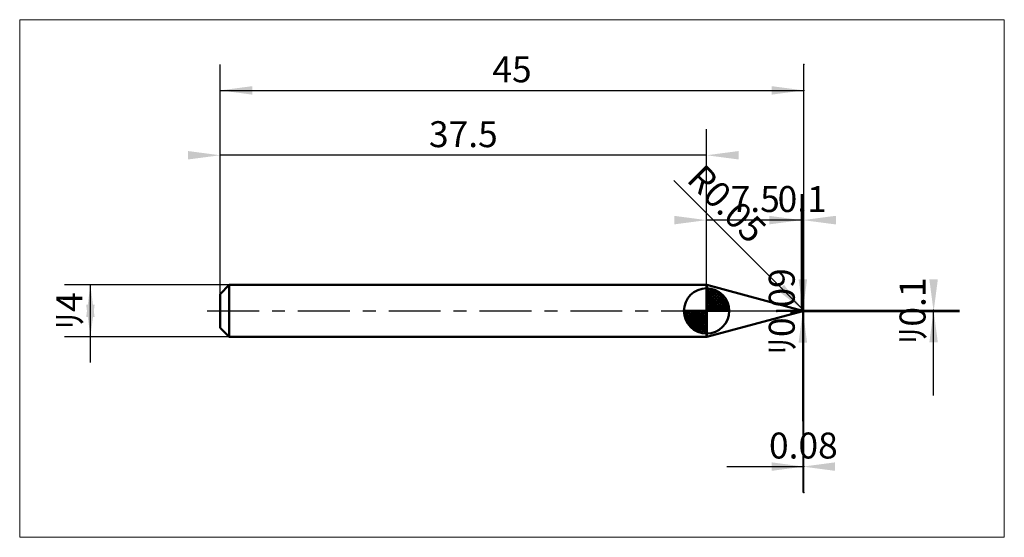
# Model space of a CAD drawing. Extents: x -15.4 to 60.5, y -17.4 to 22.4.
import ezdxf

# ---------------------------------------------------------------- set-up
doc = ezdxf.new("R2010")
doc.units = 0
doc.linetypes.add('LONGDASHDASH', pattern=[7, 4, -1, 1, -1])
for name, color, linetype, lineweight in [('1', 4, 'CONTINUOUS', 50), ('2', 7, 'CONTINUOUS', 25), ('4', 2, 'LONGDASHDASH', 25), ('CUT', 1, 'CONTINUOUS', 25), ('INFTOTAL', 9, 'CONTINUOUS', 18), ('NOCUT', 7, 'CONTINUOUS', 25), ('SK1', 4, 'CONTINUOUS', 50), ('SK2', 7, 'CONTINUOUS', 25), ('SK4', 2, 'LONGDASHDASH', 25)]:
    doc.layers.add(name, color=color, linetype=linetype, lineweight=lineweight)
doc.styles.add('Monospac821 BT', font='txt', dxfattribs={"height": 3.5})
doc.dimstyles.get("Standard").update_dxf_attribs({"dimtxt": 3.5, "dimasz": 3, "dimexe": 1, "dimexo": 0.5, "dimgap": 0.8, "dimtad": 1, "dimtoh": 1, "dimzin": 1, "dimdsep": 46, "dimtxsty": 'Monospac821 BT', "dimcen": 2.5, "dimadec": 1, "dimazin": 0, "dimtfac": 1, "dimtdec": 4, "dimtix": 1, "dimtmove": 1, "dimatfit": 3, "dimfxl": 1, "dimtolj": 1, "dimtzin": 1, "dimarcsym": 0})

# ---------------------------------------------------------------- blocks, each defined once
blk = doc.blocks.new('*D89')
at = {"layer": 'SK2'}
for p, q in [((0, 1.3), (0, 19)), ((45, -14), (45, 19)), ((0, 17), (45, 17))]:
    blk.add_line(p, q, dxfattribs=at)
at = {"layer": 'SK2', "color": 0}
for p in [(45, 17), (0, 1.3), (45, -14)]:
    blk.add_point(p, dxfattribs=at)
at = {"layer": 'SK2'}
for points in [[(0, 17), (2.478612, 17.326315), (2.478612, 16.673685)], [(45, 17), (42.521388, 16.673685), (42.521388, 17.326315)]]:
    blk.add_solid(points, dxfattribs=at)
at = {"layer": 'SK2', "insert": (22.5, 17), "char_height": 2, "attachment_point": 8}
blk.add_mtext('45', dxfattribs=at)
blk = doc.blocks.new('*D97')
at = {"layer": 'SK2'}
for p, q in [((44.95, 0.05), (57, 0.05)), ((55, -6.509434), (55, 0.05)), ((44.95, -0.05), (57, -0.05))]:
    blk.add_line(p, q, dxfattribs=at)
at = {"layer": 'SK2', "color": 0}
for p in [(44.95, 0.05), (55, 0.05), (44.95, -0.05)]:
    blk.add_point(p, dxfattribs=at)
at = {"layer": 'SK2'}
for points in [[(55, -0.05), (54.673685, 2.428612), (55.326315, 2.428612)], [(55, 0.05), (55.326315, -2.428612), (54.673685, -2.428612)]]:
    blk.add_solid(points, dxfattribs=at)
at = {"layer": 'SK2', "insert": (55, 0), "char_height": 2, "attachment_point": 8, "rotation": 90}
blk.add_mtext('ﾘ0.1', dxfattribs=at)
blk = doc.blocks.new('*Da5')
at = {"layer": 'SK2'}
for p, q in [((0, 1.3), (0, 19)), ((37.5, 2), (37.5, 14)), ((37.5, 12), (0, 12))]:
    blk.add_line(p, q, dxfattribs=at)
at = {"layer": 'SK2', "color": 0}
for p in [(0, 12), (37.5, 2), (0, 1.3)]:
    blk.add_point(p, dxfattribs=at)
at = {"layer": 'SK2'}
for points in [[(0, 12), (-2.478612, 11.673685), (-2.478612, 12.326315)], [(37.5, 12), (39.978612, 12.326315), (39.978612, 11.673685)]]:
    blk.add_solid(points, dxfattribs=at)
at = {"layer": 'SK2', "insert": (18.75, 12), "char_height": 2, "attachment_point": 8}
blk.add_mtext('37.5', dxfattribs=at)
blk = doc.blocks.new('*Db3')
at = {"layer": 'SK2'}
for p, q in [((0.7, 2), (-12, 2)), ((-10, -3.962264), (-10, 2)), ((0.7, -2), (-12, -2))]:
    blk.add_line(p, q, dxfattribs=at)
at = {"layer": 'SK2', "color": 0}
for p in [(-10, 2), (0.7, 2), (0.7, -2)]:
    blk.add_point(p, dxfattribs=at)
at = {"layer": 'SK2'}
for points in [[(-10, 2), (-9.673685, -0.478612), (-10.326315, -0.478612)], [(-10, -2), (-10.326315, 0.478612), (-9.673685, 0.478612)]]:
    blk.add_solid(points, dxfattribs=at)
at = {"layer": 'SK2', "insert": (-10, 0), "char_height": 2, "attachment_point": 8, "rotation": 90}
blk.add_mtext('ﾘ4', dxfattribs=at)
blk = doc.blocks.new('*Dc1')
at = {"layer": '2'}
blk.add_line((44.985355, 0.035355), (34.963186, 10.057525), dxfattribs=at)
at = {"layer": '2', "color": 0}
for p in [(44.95, 0), (44.985355, 0.035355)]:
    blk.add_point(p, dxfattribs=at)
at = {"layer": '2'}
blk.add_solid([(44.985355, 0.035355), (43.001972, 1.557259), (43.463452, 2.018739)], dxfattribs=at)
at = {"layer": '2', "insert": (37.914288, 7.106423), "char_height": 2, "attachment_point": 8, "rotation": 315}
blk.add_mtext('R0.05', dxfattribs=at)
blk = doc.blocks.new('*Dcb')
at = {"layer": '2'}
for p, q in [((44.92, 0.045), (42.92, 0.045)), ((44.92, -8.490566), (44.92, 0.045)), ((44.92, -0.045), (42.92, -0.045))]:
    blk.add_line(p, q, dxfattribs=at)
at = {"layer": '2', "color": 0}
for p in [(42.92, 0.045), (44.92, 0.045), (42.92, -0.045)]:
    blk.add_point(p, dxfattribs=at)
at = {"layer": '2'}
for points in [[(44.92, -0.045), (44.593685, 2.433612), (45.246315, 2.433612)], [(44.92, 0.045), (45.246315, -2.433612), (44.593685, -2.433612)]]:
    blk.add_solid(points, dxfattribs=at)
at = {"layer": '2', "insert": (44.92, -0.045), "char_height": 2, "attachment_point": 8, "rotation": 90}
blk.add_mtext('ﾘ0.09', dxfattribs=at)
blk = doc.blocks.new('*Dd9')
at = {"layer": '2'}
for p, q in [((44.82, 0.045), (44.82, 9)), ((44.92, 0.045), (44.92, 9)), ((44.92, 7), (40.471698, 7))]:
    blk.add_line(p, q, dxfattribs=at)
at = {"layer": '2', "color": 0}
for p in [(40.471698, 7), (44.82, 0.045), (44.92, 0.045)]:
    blk.add_point(p, dxfattribs=at)
at = {"layer": '2'}
for points in [[(44.82, 7), (42.341388, 6.673685), (42.341388, 7.326315)], [(44.92, 7), (47.398612, 7.326315), (47.398612, 6.673685)]]:
    blk.add_solid(points, dxfattribs=at)
at = {"layer": '2', "insert": (44.87, 7), "char_height": 2, "attachment_point": 8}
blk.add_mtext('0.1', dxfattribs=at)
blk = doc.blocks.new('*De7')
at = {"layer": '2'}
for p, q in [((45, -14), (45, 19)), ((37.5, 2), (37.5, 9)), ((45, 7), (37.5, 7))]:
    blk.add_line(p, q, dxfattribs=at)
at = {"layer": '2', "color": 0}
for p in [(37.5, 7), (37.5, 2), (45, -14)]:
    blk.add_point(p, dxfattribs=at)
at = {"layer": '2'}
for points in [[(37.5, 7), (35.021388, 6.673685), (35.021388, 7.326315)], [(45, 7), (47.478612, 7.326315), (47.478612, 6.673685)]]:
    blk.add_solid(points, dxfattribs=at)
at = {"layer": '2', "insert": (41.25, 7), "char_height": 2, "attachment_point": 8}
blk.add_mtext('7.5', dxfattribs=at)
blk = doc.blocks.new('*Df5')
at = {"layer": '2'}
for p, q in [((45, -14), (45, 19)), ((44.92, -0.045), (44.92, -14)), ((39.056604, -12), (45, -12))]:
    blk.add_line(p, q, dxfattribs=at)
at = {"layer": '2', "color": 0}
for p in [(45, 19), (44.92, -0.045), (45, -12)]:
    blk.add_point(p, dxfattribs=at)
at = {"layer": '2'}
for points in [[(45, -12), (42.521388, -12.326315), (42.521388, -11.673685)], [(44.92, -12), (47.398612, -11.673685), (47.398612, -12.326315)]]:
    blk.add_solid(points, dxfattribs=at)
at = {"layer": '2', "insert": (44.96, -12), "char_height": 2, "attachment_point": 8}
blk.add_mtext('0.08', dxfattribs=at)

msp = doc.modelspace()

# ---------------------------------------------------------------- linework, layer by layer
at = {"layer": '1'}
for p, q in [((37.523841, 2), (37.5, 2)), ((37.5, 2), (37.5, -2)), ((37.5, -2), (37.5, 2)), ((37.5, 2), (37.5, -2)), ((44.82, 0.045), (37.523841, 2)), ((37.523841, -2), (37.523841, 2)), ((44.92, 0.045), (44.82, 0.045)), ((44.82, -0.045), (44.82, 0.045)), ((44.95, 0.05), (44.92, 0.05)), ((44.92, 0.05), (44.92, 0.045)), ((44.92, -0.05), (44.92, 0.05)), ((44.92, -0.045), (44.92, 0.045)), ((44.95, 0.05), (44.95, -0.05)), ((37.523841, -2), (44.82, -0.045)), ((44.82, -0.045), (44.92, -0.045)), ((44.92, -0.045), (44.92, -0.05)), ((44.92, -0.05), (44.95, -0.05)), ((37.5, -2), (37.523841, -2))]:
    msp.add_line(p, q, dxfattribs=at)
for start, end in [(0, 90), (270, 0)]:
    msp.add_arc((44.95, 0), 0.05, start, end, dxfattribs=at)
at = {"layer": '4'}
msp.add_line((37.5, 0), (45, 0), dxfattribs=at)
at = {"layer": 'CUT'}
for p, q in [((44.95, 0.05), (44.92, 0.05)), ((44.92, 0.05), (44.92, 0)), ((44.92, 0), (45, 0))]:
    msp.add_line(p, q, dxfattribs=at)
msp.add_arc((44.95, 0), 0.05, 0, 90, dxfattribs=at)
at = {"layer": 'INFTOTAL'}
for p, q in [((-15.45, 22.45), (60.45, 22.45)), ((-15.45, -17.45), (-15.45, 22.45)), ((60.45, 22.45), (60.45, -17.45)), ((60.45, -17.45), (-15.45, -17.45))]:
    msp.add_line(p, q, dxfattribs=at)
at = {"layer": 'NOCUT'}
for p, q in [((37.523841, 2), (37.5, 2)), ((37.5, 2), (37.5, 0)), ((44.82, 0.045), (37.523841, 2)), ((37.5, 0), (44.92, 0)), ((44.92, 0.045), (44.82, 0.045)), ((44.92, 0), (44.92, 0.045))]:
    msp.add_line(p, q, dxfattribs=at)
at = {"layer": 'SK1'}
for p, q in [((0.7, 2), (0, 1.3)), ((37.5, 2), (0.7, 2)), ((0.7, 2), (0.7, -2)), ((37.5, 0), (37.5, 1.75)), ((37.5, 1.70452), (37.5441, 1.74861)), ((37.5, 1.45703), (37.771, 1.72802)), ((37.5, 1.70452), (39.2045, 0)), ((37.5, 1.20954), (37.9742, 1.6837)), ((37.5, 0.962054), (38.1588, 1.62082)), ((37.5, 0.714566), (38.3271, 1.54167)), ((37.7154, 1.73657), (39.2366, 0.215434)), ((38.0328, 1.66666), (39.1667, 0.532833)), ((0, 1.3), (0, -1.3)), ((37.5, 1.45703), (38.957, 0)), ((37.5, 0.467079), (38.481, 1.44812)), ((37.5, 0.219592), (38.6226, 1.34216)), ((37.5, 1.20954), (38.7095, 0)), ((37.5, 0.962054), (38.4621, 0)), ((37.5279, 0), (38.7508, 1.22288)), ((37.7754, 0), (38.867, 1.09157)), ((38.0229, 0), (38.9707, 0.947822)), ((38.2704, 0), (39.0605, 0.790145)), ((38.5401, 1.40688), (38.9069, 1.0401)), ((37.5, 0), (35.75, 0)), ((35.7514, -0.044098), (35.7955, 0)), ((35.772, -0.270991), (36.043, 0)), ((35.8163, -0.474162), (36.2905, 0)), ((35.8792, -0.658762), (36.5379, 0)), ((35.9583, -0.827105), (36.7854, 0)), ((35.9872, 0), (37.5, -1.51282)), ((36.0519, -0.981039), (37.0329, 0)), ((36.1578, -1.12257), (37.2804, 0)), ((36.2347, 0), (37.5, -1.26533)), ((36.4822, 0), (37.5, -1.01785)), ((36.7296, 0), (37.5, -0.770358)), ((36.9771, 0), (37.5, -0.522871)), ((37.2246, 0), (37.5, -0.275383)), ((37.4721, 0), (37.5, -0.027896)), ((37.5, 0.714566), (38.2146, 0)), ((37.5, 0.467079), (37.9671, 0)), ((37.5, 0.219592), (37.7196, 0)), ((37.5, 0), (39.25, 0)), ((37.5, -1.75), (37.5, 0)), ((38.5178, 0), (39.1364, 0.618517)), ((38.7653, 0), (39.196, 0.430696)), ((39.0128, 0), (39.2356, 0.222827)), ((35.7503, -0.010642), (37.4894, -1.74967)), ((35.7736, -0.281429), (37.2186, -1.72637)), ((35.8639, -0.619147), (36.8809, -1.63613)), ((36.2771, -1.25077), (37.5, -0.027896)), ((36.4084, -1.36695), (37.5, -0.275383)), ((36.5522, -1.47069), (37.5, -0.522871)), ((0.7, -2), (0, -1.3)), ((36.7099, -1.5605), (37.5, -0.770358)), ((36.8815, -1.63636), (37.5, -1.01785)), ((37.0693, -1.69603), (37.5, -1.26533)), ((37.2772, -1.73565), (37.5, -1.51282)), ((37.5, -2), (0.7, -2))]:
    msp.add_line(p, q, dxfattribs=at)
for start, end in [(90, 180), (0, 90), (180, 270), (270, 0)]:
    msp.add_arc((37.5, 0), 1.75, start, end, dxfattribs=at)
at = {"layer": 'SK4'}
msp.add_line((-1, 0), (46, 0), dxfattribs=at)

# ---------------------------------------------------------------- dimensions: what is measured, and where the dimension line sits
at = {"layer": '2'}
for base, p1, p2, picture, middle in [((37.5, 7), (45, -14), (37.5, 2), '*De7', (41.25, 7)), ((45, -12), (44.92, -0.045), (45, 19), '*Df5', (44.96, -12)), ((40.471698, 7), (44.92, 0.045), (44.82, 0.045), '*Dd9', (44.87, 7))]:
    dim = msp.add_linear_dim(base=base, p1=p1, p2=p2, dimstyle='STANDARD', dxfattribs=at)
    dim.commit()
    dim.dimension.update_dxf_attribs({"geometry": picture, "text_midpoint": middle, "dimtype": 160})
dim = msp.add_radius_dim(center=(44.95, 0), mpoint=(44.985355, 0.035355), text='R0.05', dimstyle='STANDARD', dxfattribs=at)
dim.commit()
dim.dimension.update_dxf_attribs({"geometry": '*Dc1', "text_midpoint": (37.914288, 7.106423), "dimtype": 164})
dim = msp.add_linear_dim(base=(44.92, 0.045), p1=(42.92, -0.045), p2=(42.92, 0.045), angle=270, text='%%c<>', dimstyle='STANDARD', dxfattribs=at)
dim.commit()
dim.dimension.update_dxf_attribs({"geometry": '*Dcb', "text_midpoint": (44.92, -0.045), "dimtype": 160})
at = {"layer": 'SK2'}
for base, p1, p2, picture, middle in [((0, 12), (37.5, 2), (0, 1.3), '*Da5', (18.75, 12)), ((45, 17), (0, 1.3), (45, -14), '*D89', (22.5, 17))]:
    dim = msp.add_linear_dim(base=base, p1=p1, p2=p2, dimstyle='STANDARD', dxfattribs=at)
    dim.commit()
    dim.dimension.update_dxf_attribs({"geometry": picture, "text_midpoint": middle, "dimtype": 160})
for base, p1, p2, picture, middle in [((55, 0.05), (44.95, -0.05), (44.95, 0.05), '*D97', (55, 0)), ((-10, 2), (0.7, -2), (0.7, 2), '*Db3', (-10, 0))]:
    dim = msp.add_linear_dim(base=base, p1=p1, p2=p2, angle=270, text='%%c<>', dimstyle='STANDARD', dxfattribs=at)
    dim.commit()
    dim.dimension.update_dxf_attribs({"geometry": picture, "text_midpoint": middle, "dimtype": 160})

doc.saveas('drawing.dxf')
